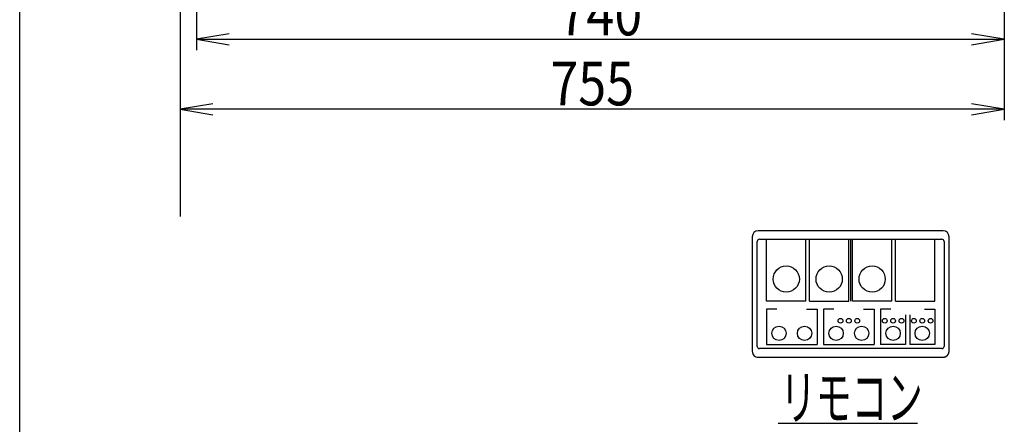
# Model space of a CAD drawing. Extents: x 10 to 2010, y 105 to 2905.
# Drawn here: x 190 to 1089, y 1839 to 2209 of the extents above; entities that cross this region are included whole.
import ezdxf
from ezdxf.enums import TextEntityAlignment as Align

# ---------------------------------------------------------------- set-up
doc = ezdxf.new("R2010")
doc.units = 0
doc.header["$MEASUREMENT"] = 0
doc.layers.get('0').update_dxf_attribs({"linetype": 'CONTINUOUS'})
for name, color, linetype in [('便器', 7, 'CONTINUOUS'), ('便座', 7, 'CONTINUOUS'), ('寸法', 7, 'CONTINUOUS'), ('枠', 7, 'CONTINUOUS')]:
    doc.layers.add(name, color=color, linetype=linetype)
doc.styles.add('EXCADDIM2', font='monotxt', dxfattribs={"width": 0.84, "bigfont": 'extfont'})
doc.styles.add('EXCADSTD', font='monotxt', dxfattribs={"bigfont": 'extfont'})
doc.styles.get("Standard").update_dxf_attribs({"font": 'monotxt', "bigfont": 'extfont'})
doc.dimstyles.get("Standard").update_dxf_attribs({"dimtxt": 0.18, "dimasz": 0.18, "dimexe": 0.18, "dimexo": 0.0625, "dimgap": 0.09, "dimtad": 0, "dimtih": 1, "dimtoh": 1, "dimdec": 4, "dimzin": 0, "dimtxsty": 'STANDARD', "dimcen": 0.09, "dimazin": 3, "dimtfac": 1, "dimtdec": 4, "dimtmove": 0, "dimatfit": 3, "dimtolj": 1, "dimtzin": 0})

# ---------------------------------------------------------------- blocks, each defined once
blk = doc.blocks.new('*D21')
at = {"layer": '寸法', "color": 3, "linetype": 'CONTINUOUS'}
for p, q in [((1089.427395, 2542), (1089.427395, 2117)), ((366.5, 2132), (336.5, 2127)), ((1089.427395, 2127), (1059.427395, 2132)), ((1089.427395, 2127), (336.5, 2127)), ((336.5, 2127), (366.5, 2122)), ((1059.427395, 2122), (1089.427395, 2127))]:
    blk.add_line(p, q, dxfattribs=at)
at = {"layer": '寸法', "color": 2, "linetype": 'CONTINUOUS', "style": 'EXCADSTD', "width": 0.84}
blk.add_text('755', height=40, dxfattribs=at).set_placement((712.963698, 2130.5), align=Align.CENTER)
blk = doc.blocks.new('_EX_NORM')
at = {"color": 0, "linetype": 'CONTINUOUS'}
for q in [(-1, 0.166667), (-1, 0), (-1, -0.166667)]:
    blk.add_line((0, 0), q, dxfattribs=at)
blk = doc.blocks.new('*D22')
at = {"layer": '寸法', "color": 3, "linetype": 'CONTINUOUS'}
for p, q in [((1089.427395, 2541.999984), (1089.427395, 2181)), ((351.5, 2336.999984), (351.5, 2181)), ((381.5, 2196), (351.5, 2191)), ((1089.427395, 2191), (1059.427395, 2196)), ((351.5, 2191), (1089.427395, 2191)), ((351.5, 2191), (381.5, 2186)), ((1059.427395, 2186), (1089.427395, 2191))]:
    blk.add_line(p, q, dxfattribs=at)
at = {"layer": '寸法', "color": 2, "linetype": 'CONTINUOUS', "style": 'EXCADSTD', "width": 0.84}
blk.add_text('740', height=40, dxfattribs=at).set_placement((720.463698, 2194.5), align=Align.CENTER)

msp = doc.modelspace()

# ---------------------------------------------------------------- linework, layer by layer
at = {"layer": '便器', "color": 7, "linetype": 'CONTINUOUS'}
msp.add_line((336.5, 2845), (336.5, 2029), dxfattribs=at)
at = {"layer": '便座', "color": 6, "linetype": 'CONTINUOUS'}
for p, q in [((872.26, 1951.5), (872.26, 2008.136821)), ((908.155197, 1951.5), (908.155197, 2008.136821)), ((911.5, 1951.5), (911.5, 2008.136821)), ((947.395197, 1951.5), (947.395197, 2008.136821)), ((949.067599, 2008.136821), (949.067599, 1951.5)), ((950.74, 1951.5), (950.74, 2008.136821)), ((986.635197, 1951.5), (986.635197, 2008.136821)), ((989.98, 1951.5), (989.98, 2008.136821)), ((1025.875197, 1951.5), (1025.875197, 2008.136821)), ((908.155197, 1951.5), (872.26, 1951.5)), ((881.612309, 1944.2), (872.26, 1944.2)), ((872.26, 1944.2), (872.26, 1912.1)), ((908.6, 1944.2), (918.401319, 1944.2)), ((911.5, 1951.5), (947.395197, 1951.5)), ((918.401319, 1944.2), (918.401319, 1912.1)), ((933.714065, 1944.2), (924.361756, 1944.2)), ((924.361756, 1944.2), (924.361756, 1912.1)), ((986.635197, 1951.5), (950.74, 1951.5)), ((960.701756, 1944.2), (970.503075, 1944.2)), ((970.503075, 1944.2), (970.503075, 1912.1)), ((985.816235, 1944.2), (976.463926, 1944.2)), ((976.464, 1944.2), (976.464, 1912.1)), ((989.98, 1951.5), (1025.875197, 1951.5)), ((1016.522888, 1944.2), (1025.875197, 1944.2)), ((1025.875197, 1944.2), (1025.875197, 1912.1)), ((999.279197, 1939.1), (999.279197, 1912.1)), ((1003.059926, 1939.1), (1003.059926, 1912.1)), ((872.26, 1912.1), (918.401319, 1912.1)), ((924.361756, 1912.1), (970.503075, 1912.1)), ((999.279197, 1912.1), (976.464, 1912.1)), ((1025.875197, 1912.1), (1003.059926, 1912.1)), ((883, 1840), (1010, 1840))]:
    msp.add_line(p, q, dxfattribs=at)
at = {"layer": '便座', "color": 6, "linetype": 'CONTINUOUS', "flags": 128}
for points in [[(1033.542599, 2015.920642), (864.592631, 2015.920642)], [(859.1523, 2010.48031), (859.1523, 1905.840321)], [(863.666099, 1910.200321), (863.666099, 2006.120321)], [(865.682599, 2008.136821), (1032.452599, 2008.136821)], [(1034.469099, 2006.120321), (1034.469099, 1910.200321)], [(1038.983007, 1905.840321), (1038.983007, 2010.480321)], [(1032.452599, 1908.183821), (865.682599, 1908.183821)], [(864.592599, 1900.4), (1017.311191, 1900.4)], [(1017.311191, 1900.4), (1033.542599, 1900.4)], [(1033.542599, 1900.399913), (1033.671546, 1900.401428)]]:
    msp.add_lwpolyline(points, dxfattribs=at)
at = {"layer": '便座', "color": 6, "linetype": 'CONTINUOUS'}
for centre, radius in [((890.207599, 1971.785321), 11.989995), ((929.447599, 1971.785315), 11.989995), ((968.687599, 1971.785315), 11.989995), ((939.802599, 1933.635321), 2.18), ((947.432599, 1933.635321), 2.18), ((955.062599, 1933.635321), 2.18), ((980.241599, 1933.635321), 2.18), ((987.871599, 1933.635321), 2.18), ((995.501599, 1933.635321), 2.18), ((1006.837599, 1933.635321), 2.18), ((1014.467599, 1933.635321), 2.18), ((1022.097599, 1933.635321), 2.18), ((883.66766, 1922.190321), 6.54), ((906.99366, 1922.190321), 6.54), ((935.76966, 1922.190321), 6.54), ((959.095415, 1922.190321), 6.54), ((987.871415, 1922.190321), 6.54), ((1014.467586, 1922.190321), 6.54)]:
    msp.add_circle(centre, radius, dxfattribs=at)
for centre, radius, start, end in [((864.592631, 2010.48031), 5.440332, 90, 180), ((1033.542599, 2010.48031), 5.440332, 0, 90), ((865.682599, 2006.120321), 2.0165, 90, 180), ((1032.452631, 2006.120321), 2.0165, 0, 90), ((865.682599, 1910.200321), 2.0165, 180, 270), ((1032.452599, 1910.200321), 2.0165, 270, 360), ((864.59261, 1905.84031), 5.44031, 179.999885, 269.999885), ((1033.547687, 1905.687236), 5.287259, 271.342326, 272.751235), ((1033.537435, 1905.896375), 5.496649, 272.753333, 274.121527), ((1033.531907, 1905.991553), 5.591979, 274.107936, 275.466293), ((1033.533294, 1905.91491), 5.515555, 275.527788, 276.916269), ((1033.535246, 1905.905104), 5.505586, 276.908398, 278.311499), ((1033.530734, 1905.905136), 5.506271, 278.357911, 279.771811), ((1033.529325, 1905.92073), 5.521878, 279.758755, 281.180373), ((1033.527298, 1905.903956), 5.505818, 281.234909, 282.671491), ((1033.527353, 1905.909768), 5.511476, 282.657683, 284.103177), ((1033.524977, 1905.905055), 5.507486, 284.139095, 285.597468), ((1033.524044, 1905.905567), 5.50823, 285.605385, 287.071686), ((1033.52306, 1905.898946), 5.50219, 287.101721, 288.580323), ((1033.522295, 1905.901301), 5.504666, 288.580058, 290.066096), ((1033.520712, 1905.894899), 5.499197, 290.104477, 291.601731), ((1033.520562, 1905.895816), 5.500105, 291.599666, 293.103664), ((1033.519666, 1905.889698), 5.49483, 293.13729, 294.65144), ((1033.519053, 1905.893469), 5.498513, 294.640857, 296.161045), ((1033.518289, 1905.883908), 5.490271, 296.212195, 297.741361), ((1033.518808, 1905.886573), 5.492387, 297.723622, 299.25806), ((1033.517572, 1905.881804), 5.488832, 299.293645, 300.835819), ((1033.518097, 1905.883347), 5.489888, 300.822863, 302.369502), ((1033.517774, 1905.87515), 5.48314, 302.418212, 303.971276), ((1033.518624, 1905.879407), 5.486196, 303.93907, 305.495756), ((1033.517816, 1905.87152), 5.480247, 305.550511, 307.112255), ((1033.519362, 1905.870133), 5.478208, 307.108119, 308.672608), ((1033.518643, 1905.870033), 5.478579, 308.679125, 310.24726), ((1033.520241, 1905.866501), 5.474851, 310.258381, 311.82836), ((1033.519885, 1905.86152), 5.471378, 311.865926, 313.438109), ((1033.521947, 1905.863132), 5.471131, 313.410823, 314.98393), ((1033.521206, 1905.860398), 5.469722, 315.009664, 316.583497), ((1033.524019, 1905.858397), 5.466303, 316.578461, 318.152286), ((1033.522985, 1905.85685), 5.466042, 318.171604, 319.744684), ((1033.526881, 1905.854237), 5.46138, 319.739195, 321.311344), ((1033.524649, 1905.852698), 5.462161, 321.338579, 322.908526), ((1033.529751, 1905.8524), 5.457912, 322.878716, 324.446827), ((1033.527617, 1905.849583), 5.458011, 324.483911, 326.04839), ((1033.53242, 1905.846557), 5.452337, 326.046582, 327.608299), ((1033.529967, 1905.849254), 5.455853, 327.598182, 329.154793), ((1033.5365, 1905.846089), 5.448621, 329.148146, 330.701206), ((1033.533398, 1905.840331), 5.448513, 330.769975, 332.31679), ((1033.539676, 1905.84458), 5.444932, 332.246507, 333.788613), ((1033.533744, 1905.842666), 5.44941, 333.834213, 335.367947), ((1033.543983, 1905.842797), 5.440159, 335.321749, 336.851093), ((1033.546486, 1905.838068), 5.436, 336.886543, 338.409154), ((1033.545585, 1905.840067), 5.437574, 338.393071, 339.906527), ((1033.515586, 1905.847359), 5.468253, 339.94276, 341.438327), ((1033.556828, 1905.835739), 5.425457, 341.416009, 342.915708), ((1033.633654, 1905.810558), 5.344625, 342.931792, 344.446298), ((1033.534068, 1905.846907), 5.450316, 344.358892, 345.828908), ((1033.230353, 1905.921848), 5.763136, 345.845754, 347.218377), ((1033.626127, 1905.8183), 5.354277, 347.362013, 348.850496), ((1034.302329, 1905.67775), 4.663665, 348.938216, 350.670749), ((1033.352888, 1905.899778), 5.636917, 350.008221, 351.348919), ((1026.210613, 1906.999144), 12.863302, 351.293065, 351.822178), ((1034.233285, 1905.713261), 4.741125, 353.412941, 355.222322), ((1034.723531, 1905.68255), 4.250037, 355.084425, 358.146156), ((1027.956695, 1906.128031), 11.030065, 356.970347, 358.505203)]:
    msp.add_arc(centre, radius, start, end, dxfattribs=at)
at = {"layer": '枠', "color": 7, "linetype": 'CONTINUOUS'}
msp.add_line((190, 105), (190, 2905), dxfattribs=at)

# ---------------------------------------------------------------- texts
at = {"layer": '便座', "color": 2, "linetype": 'CONTINUOUS', "style": 'EXCADSTD', "width": 0.6825}
msp.add_text('リモコン', height=40, dxfattribs=at).set_placement((884.891216, 1843.5), (1014.891216, 1843.5), align=Align.FIT)

# ---------------------------------------------------------------- dimensions: what is measured, and where the dimension line sits
at = {"layer": '寸法', "color": 3, "linetype": 'CONTINUOUS'}
for base, p1, p2, text, override, picture, middle in [((336.5, 2127), (1089.427395, 2547), (336.5, 2177), '755', {"dimtxt": 40, "dimasz": 30, "dimexe": 10, "dimexo": 5, "dimgap": 3.5, "dimtad": 1, "dimjust": 0, "dimtih": 0, "dimtoh": 0, "dimdec": 2, "dimzin": 8, "dimtxsty": 'EXCADDIM2', "dimblk1": '_EX_NORM', "dimblk2": '_EX_NORM', "dimsah": 1, "dimse1": 0, "dimse2": 1, "dimclrd": 3, "dimclre": 3, "dimclrt": 2, "dimtmove": 2}, '*D21', (712.963698, 2150.5)), ((1089.427395, 2191), (351.5, 2546.999984), (1089.427395, 2546.999984), '740', {"dimtxt": 40, "dimasz": 30, "dimexe": 10, "dimexo": 210, "dimgap": 3.5, "dimtad": 1, "dimjust": 0, "dimtih": 0, "dimtoh": 0, "dimdec": 2, "dimzin": 8, "dimtxsty": 'EXCADDIM2', "dimblk1": '_EX_NORM', "dimblk2": '_EX_NORM', "dimsah": 1, "dimse1": 0, "dimse2": 0, "dimclrd": 3, "dimclre": 3, "dimclrt": 2, "dimtmove": 2}, '*D22', (720.463698, 2214.5))]:
    dim = msp.add_linear_dim(base=base, p1=p1, p2=p2, text=text, dimstyle='STANDARD', override=override, dxfattribs=at)
    dim.commit()
    dim.dimension.update_dxf_attribs({"geometry": picture, "text_midpoint": middle, "dimtype": 160})

doc.saveas('drawing.dxf')
